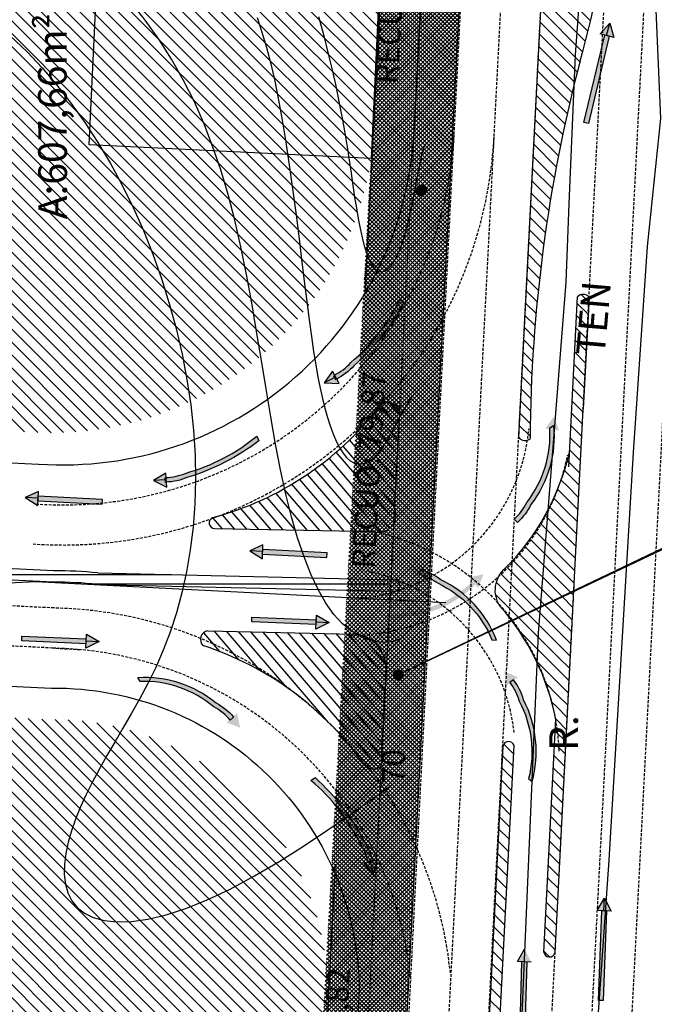
# Model space of a CAD drawing. Units: millimetres. Extents: x 185530 to 187947, y 1674286 to 1677060.
# Drawn here: x 186875 to 186931, y 1675431 to 1675517 of the extents above; entities that cross this region are included whole.
import ezdxf
from ezdxf.enums import TextEntityAlignment as Align

# ---------------------------------------------------------------- set-up
doc = ezdxf.new("R2010")
doc.units = ezdxf.units.MM
doc.header["$MEASUREMENT"] = 0
doc.linetypes.add('HIDDEN', pattern=[0.375, 0.25, -0.125])
for name, color, linetype in [('41', 41, 'Continuous'), ('BACIAS', 7, 'Continuous'), ('CANTEIRO', 7, 'Continuous'), ('EIXOS1', 7, 'Continuous'), ('ESTUDO', 7, 'Continuous'), ('PASSEIO', 7, 'Continuous'), ('PROJECAO', 13, 'HIDDEN'), ('RECUOVIARIO', 7, 'Continuous'), ('SETAS', 7, 'Continuous'), ('T-ALINH-PROJ-C', 6, 'Continuous'), ('TEXTO_ÁREAS-TOP', 1, 'Continuous'), ('TOP-CURVAS_1M', 30, 'Continuous'), ('TOP-CURVAS_5M', 32, 'Continuous'), ('TOP-MEIO_FIO', 7, 'Continuous'), ('TOP-RECUO_VIÁRIO', 7, 'Continuous'), ('V-NOME_DOS_LOGRADOUROS', 7, 'Continuous'), ('V-QUADRA', 2, 'Continuous'), ('VERDE', 92, 'Continuous')]:
    doc.layers.add(name, color=color, linetype=linetype)
doc.styles.add('HLV-850', font='ARIAL.TTF')
doc.styles.add('SANSSERIFITALIC', font='sansso__.ttf', dxfattribs={"height": 2.5})
pattern_1 = [(135, (1850020.814856368, 1489970.882688084), (-0.5612660075668222, -0.5612660075668219), [])]
pattern_2 = [(310.5984208314642, (186942.7343778035, 1676070.781334154), (0.6026858370154107, 0.516535424110519), [])]

# ---------------------------------------------------------------- blocks, each defined once
blk = doc.blocks.new('PERU')
at = {"layer": '41'}
h = blk.add_hatch(dxfattribs=at)
h.set_pattern_fill('ANSI31', color=256, scale=0.25, angle=89.99999999999999, style=0)
h.set_pattern_definition(pattern_1)
edge = h.paths.add_edge_path()
edge.add_arc((186735.4415079601, 1675431.933924709), 106.6172345161265, 398.1013928342054, 442.3822761589975, ccw=False)
edge.add_arc((186850.9593811936, 1675523.89719904), 41.04688325225469, 219.6186766122834, 267.2583178564398)
edge.add_line((186848.9959806513, 1675482.897300467), (186850.1330675943, 1675482.842847719))
edge.add_line((186850.1330675943, 1675482.842847719), (186877.3551729307, 1675481.533752525))
edge.add_arc((186878.3493049747, 1675509.750147421), 28.23390230569196, 267.9821653429992, 362.6046837157296)
edge.add_line((186906.5540376556, 1675511.033227231), (186907.6149374348, 1675530.092990813))
edge.add_line((186907.6149374348, 1675530.092990813), (186749.5750090512, 1675537.610217427))
h.paths.add_polyline_path([(186881.6452706418, 1675506.654219232), (186882.8139408333, 1675531.276499995), (186907.4362215965, 1675530.107829804), (186906.2675514051, 1675505.48554904)], flags=16)
h = blk.add_hatch(dxfattribs=at)
h.set_pattern_fill('ANSI31', color=256, scale=0.25, angle=89.99999999999999, style=0)
h.set_pattern_definition(pattern_1)
edge = h.paths.add_edge_path()
edge.add_arc((186660.6468959457, 1675271.914628486), 71.54244391933959, 391.9866253538721, 427.0953428017829)
edge.add_line((186688.4911311266, 1675337.816220646), (186674.0279449713, 1675344.259095457))
edge.add_arc((186694.8962330378, 1675390.800706593), 51.0059507695716, 178.9725587904427, 245.8495304737981, ccw=False)
edge.add_arc((192641.1729683324, 1675310.734480667), 5997.821200060699, 178.2974322708575, 179.2263856386415, ccw=False)
edge.add_arc((186672.6611657091, 1675489.406815832), 26.66569401310476, 84.71542976169331, 181.0117144156799, ccw=False)
edge.add_line((186675.1171410665, 1675515.959168312), (186745.5316142477, 1675512.724640765))
edge.add_arc((186736.4245406086, 1675433.150576529), 80.0935109055369, 397.69271130677635, 443.47103341859633, ccw=False)
edge.add_arc((186850.9593811936, 1675523.89719904), 66.0468832523102, 219.2355750083809, 267.2583178565479)
edge.add_line((186847.8001526209, 1675457.925916938), (186878.2870567734, 1675456.465962006))
edge.add_arc((186878.6122713603, 1675432.609149327), 23.85902922883849, 0.6691411606420843, 90.78100412787921, ccw=False)
edge.add_line((186902.4696735124, 1675432.887785829), (186901.5241805331, 1675414.71197267))
edge.add_line((186901.5241805331, 1675414.71197267), (186899.3615931572, 1675374.844708815))
edge.add_line((186899.3615931572, 1675374.844708815), (186897.477918233, 1675337.571492416))
edge.add_line((186897.477918233, 1675337.571492416), (186896.5206181916, 1675318.580229055))
edge.add_line((186896.5206181916, 1675318.580229055), (186895.8453675939, 1675304.945464381))
edge.add_line((186895.8453675939, 1675304.945464381), (186892.9223743681, 1675245.809753552))
edge.add_arc((186877.9406264659, 1675246.549503373), 15.00000000015524, 293.88171941255945, 357.1732171792868, ccw=False)
edge.add_line((186884.0133744792, 1675232.833755797), (186759.6931785012, 1675179.258557356))
edge.add_arc((186750.3920995688, 1675198.109029493), 21.02023713192068, 173.9350572413229, 296.2623572408669, ccw=False)
edge.add_line((186729.4895173876, 1675200.329936343), (186732.1365039669, 1675269.165587399))
edge.add_arc((186660.6468635697, 1675271.914624914), 71.54247613402013, 357.797853222779, 391.9866174192496)
at = {"layer": 'PASSEIO'}
h = blk.add_hatch(color=256, dxfattribs=at)
edge = h.paths.add_edge_path()
edge.add_arc((186900.8280208687, 1675490.997388662), 4.962071048377259, 296.2188575205152, 317.4885010668899)
edge.add_arc((186893.2829841407, 1675500.754963115), 17.24503345122088, 310.5132537435254, 333.8535838903778)
edge.add_line((186908.763348499, 1675493.155654063), (186909.0899945516, 1675492.847520166))
edge.add_arc((186891.171289116, 1675502.524596951), 20.36481818205203, 311.95075450757446, 331.62853790659204, ccw=False)
edge.add_arc((186900.826489155, 1675490.999080113), 5.364293552458183, 296.35374648571735, 317.5559710259944, ccw=False)
edge.add_line((186903.2077631538, 1675486.192295381), (186903.0202695135, 1675486.545850168))
h = blk.add_hatch(color=256, dxfattribs=at)
edge = h.paths.add_edge_path()
edge.add_arc((186915.4052678323, 1675477.633525017), 4.962071050233351, 312.4274154961192, 333.6970590427688)
edge.add_arc((186912.3671101724, 1675481.286916732), 9.502378557669584, 321.9852890807389, 363.9820183750675)
edge.add_line((186921.8465489754, 1675481.946794172), (186922.1875782515, 1675482.155837308))
edge.add_arc((186912.4353258979, 1675481.218351676), 9.797209055624997, -37.432311351371084, 5.490980181881184, ccw=False)
edge.add_arc((186915.4033248618, 1675477.634721682), 5.364293551685899, 312.56230444031223, 333.76452898120385, ccw=False)
edge.add_line((186919.0316876189, 1675473.683692827), (186918.7529571237, 1675473.970858568))
h = blk.add_hatch(color=256, dxfattribs=at)
edge = h.paths.add_edge_path()
edge.add_arc((186888.1733151465, 1675482.565241988), 4.962071048128221, 271.6236042074933, 292.8932477548234)
edge.add_arc((186885.3739909425, 1675494.577803016), 17.24503345177316, 285.918000417801, 309.2583305645829)
edge.add_line((186896.2869570606, 1675481.224962522), (186896.4557196984, 1675480.808833559))
edge.add_arc((186884.1904200294, 1675497.065778032), 20.36481818203645, 287.35550118262034, 307.03328458142073, ccw=False)
edge.add_arc((186888.1726263967, 1675482.567417483), 5.364293552144847, 271.758493159006, 292.960717699871, ccw=False)
edge.add_line((186888.337238742, 1675477.205650228), (186888.3139077229, 1675477.605163076))
h = blk.add_hatch(color=256, dxfattribs=at)
edge = h.paths.add_edge_path()
edge.add_arc((186909.1160709193, 1675464.402761172), 4.9620710499673, 53.01068248942232, 74.28032603667913, ccw=False)
edge.add_arc((186908.0440315499, 1675459.773678693), 9.502378557956234, 22.72572316196829, 64.72245245569792, ccw=False)
edge.add_line((186916.8086905013, 1675463.444639293), (186917.2072878777, 1675463.411170925))
edge.add_arc((186908.0741535267, 1675459.865587446), 9.79720905562026, 21.21676135332193, 64.14005288650532)
edge.add_arc((186909.1148730718, 1675464.400818929), 5.364293552199528, 52.94321255583315, 74.14543709663114)
edge.add_line((186910.5803790048, 1675469.561045443), (186910.4604497647, 1675469.179244671))
h = blk.add_hatch(color=256, dxfattribs=at)
edge = h.paths.add_edge_path()
edge.add_arc((186907.9445895806, 1675470.593639147), 4.962071049843821, 266.380663064492, 287.650306611203)
edge.add_arc((186908.4659919843, 1675475.316542125), 9.502378557903807, 275.9385366477339, 317.9352659417868)
edge.add_line((186915.520447147, 1675468.950235455), (186915.9076372254, 1675468.849817113))
edge.add_arc((186908.4639781303, 1675475.219844158), 9.79720905550023, 276.52093621657843, 319.44422774972924, ccw=False)
edge.add_arc((186907.9441025082, 1675470.595868476), 5.364293552121731, 266.51555200338515, 287.7177765441901, ccw=False)
edge.add_line((186907.618073567, 1675465.24149172), (186907.6313472185, 1675465.641465046))
h = blk.add_hatch(color=256, dxfattribs=at)
edge = h.paths.add_edge_path()
edge.add_arc((186890.1748737469, 1675453.204585637), 4.962071049115954, 40.39154715456791, 61.66119070091683)
edge.add_arc((186886.4158571686, 1675450.298132924), 9.502378557627896, 49.94942073260977, 91.9461500272371)
edge.add_line((186886.0931545433, 1675459.795030379), (186885.8963584671, 1675460.143270676))
edge.add_arc((186886.4868023187, 1675450.363869808), 9.797209055928837, 50.53182030418321, 93.4551118372184, ccw=False)
edge.add_arc((186890.1736088124, 1675453.202686404), 5.364293551696062, 40.526436095318786, 61.728660636037375, ccw=False)
edge.add_line((186894.2510417678, 1675456.688398067), (186893.9541553533, 1675456.420045112))
h = blk.add_hatch(color=256, dxfattribs=at)
edge = h.paths.add_edge_path()
edge.add_arc((186914.4238198346, 1675456.684940455), 4.962071050408868, 16.22195288504213, 37.49159643168241, ccw=False)
edge.add_arc((186910.7930775066, 1675453.619751531), 9.502378557742741, -14.063006443801612, 27.933722850279025, ccw=False)
edge.add_line((186920.0106612783, 1675451.310780404), (186920.3098345929, 1675451.045270841))
edge.add_arc((186910.8722417013, 1675453.675317551), 9.797209055624183, 344.4280317487913, 387.3513232818478)
edge.add_arc((186914.421697397, 1675456.684102363), 5.364293551920543, 16.15448294909523, 37.35670748985961)
edge.add_line((186918.6856312488, 1675459.939023778), (186918.3609384833, 1675459.705080494))
h = blk.add_hatch(color=256, dxfattribs=at)
edge = h.paths.add_edge_path()
edge.add_arc((186901.1496865437, 1675442.930975335), 4.962071048735811, 12.05378324178655, 33.32342678840249)
edge.add_arc((186889.8423998514, 1675438.003186166), 17.24503345204304, 26.3481794474707, 49.68850959441453)
edge.add_line((186900.9989486327, 1675451.153189894), (186901.3776492718, 1675451.394498759))
edge.add_arc((186887.6098058629, 1675436.388756274), 20.36481818320355, 27.78568021322758, 47.46346361215092, ccw=False)
edge.add_arc((186901.1476716872, 1675442.929904122), 5.364293551412258, 12.188672185337396, 33.39089672588187, ccw=False)
edge.add_line((186906.3910414865, 1675444.062475733), (186906.002353871, 1675443.967203546))
at = {"layer": 'TOP-RECUO_VIÁRIO'}
h = blk.add_hatch(dxfattribs=at)
h.set_pattern_fill('ANSI37', color=41, scale=2, angle=89.99999999999999, style=0)
h.set_pattern_definition([(135, (1850000.283374479, 1490000.262755796), (-0.1767766950652004, -0.1767766950652003), []), (225, (1850000.283374479, 1490000.262755796), (0.1767766950652003, -0.1767766950652004), [])])
h.paths.add_polyline_path([(186895.8453675939, 1675304.945464381), (186902.8534744791, 1675304.611455797), (186914.5350744791, 1675529.768655797), (186907.6139595429, 1675530.097861144), (186905.2583744791, 1675487.775755797), (186903.8693744791, 1675462.814755797), (186901.9073744791, 1675427.571755797), (186896.1113744792, 1675310.330755797)])
h = blk.add_hatch(dxfattribs=at)
h.set_pattern_fill('ANSI37', color=41, scale=2, angle=89.99999999999999, style=0)
h.set_pattern_definition([(135, (1850000.283374479, 1490000.262755797), (-0.1767766952966369, -0.1767766952966368), []), (225, (1850000.283374479, 1490000.262755797), (0.1767766952966368, -0.1767766952966369), [])])
h.paths.add_polyline_path([(186895.8453675936, 1675304.945464381), (186902.8534744789, 1675304.611455797), (186914.5350744789, 1675529.768655797), (186907.6139595427, 1675530.097861144), (186905.2583744788, 1675487.775755797), (186903.8693744789, 1675462.814755797), (186901.9073744788, 1675427.571755797), (186896.111374479, 1675310.330755797)])
h = blk.add_hatch(dxfattribs=at)
h.set_pattern_fill('ANSI37', color=41, scale=2, angle=89.99999999999999, style=0)
h.set_pattern_definition([(135, (1850000.284352371, 1490000.257885466), (-0.1767766952966369, -0.1767766952966368), []), (225, (1850000.284352371, 1490000.257885466), (0.1767766952966368, -0.1767766952966369), [])])
h.paths.add_polyline_path([(186895.8463454858, 1675304.94059405), (186902.8544523711, 1675304.606585466), (186914.5360523711, 1675529.763785466), (186907.6149374348, 1675530.092990813), (186905.259352371, 1675487.770885466), (186903.8703523711, 1675462.809885466), (186901.908352371, 1675427.566885466), (186896.1123523712, 1675310.325885466)])
at = {"layer": 'VERDE'}
h = blk.add_hatch(dxfattribs=at)
h.set_pattern_fill('ANSI31', color=256, scale=0.25, angle=89.99999999999999, style=0)
h.set_pattern_definition(pattern_1)
h.paths.add_polyline_path([(186922.1969781836, 1675529.386086864), (186921.2773385208, 1675522.470538298), (186919.1391597341, 1675481.099379552, 0.443599710618328), (186920.1365424392, 1675481.026546331, -0.06247448398774033), (186924.5011714349, 1675514.006991939, 0.05349259331249405), (186927.124465079, 1675529.044982042), (186930.2420317004, 1675585.05738983, 0.8867777462160181), (186929.2489501305, 1675585.019639038), (186927.7509026261, 1675558.294517552, -0.06804411073061789), (186924.4886880176, 1675540.733211284, 0.04351312096330575)])
h = blk.add_hatch(dxfattribs=at)
h.set_pattern_fill('ANSI31', color=20, scale=0.25, angle=89.99999999999999, style=0)
h.set_pattern_definition(pattern_1)
h.paths.add_polyline_path([(186881.6452706418, 1675506.654219232), (186882.8139408333, 1675531.276499995), (186907.4362215965, 1675530.107829804), (186906.2675514051, 1675505.48554904)])
h = blk.add_hatch(dxfattribs=at)
h.set_pattern_fill('ANSI31', color=256, scale=0.25, angle=135, style=0)
h.set_pattern_definition([(180, (1850020.814856368, 1489970.882688085), (-2.151350183610991e-16, -0.79375), [])])
h.paths.add_polyline_path([(186848.3741500754, 1675469.912181032), (186878.52987066, 1675468.468085797, -0.02655612961148708), (186882.3313835754, 1675468.274795723), (186907.9534134918, 1675467.676570797), (186908.0046686362, 1675468.67512615), (186882.4012238113, 1675469.272917149, 0.02615331249159415), (186878.5528646784, 1675469.468130632), (186848.4219831966, 1675470.911036373, -0.2118775977751212), (186809.9725161765, 1675490.221559197, 0.065776036617607), (186792.6266519939, 1675507.364621397, 1.112321541503412), (186791.8873488816, 1675506.669904781, -0.06627714204583542), (186809.1909518164, 1675489.597579558, 0.2119454516238446)])
h = blk.add_hatch(dxfattribs=at)
h.set_pattern_fill('ANSI31', color=256, scale=0.25, angle=89.99999999999999, style=0)
h.set_pattern_definition(pattern_1)
h.paths.add_polyline_path([(186921.3221953995, 1675436.152729146, 0.775673459862178), (186922.3205052327, 1675436.094348453), (186924.7761020965, 1675483.607160914), (186925.2807261194, 1675493.370990553, 0.4472409168637658), (186924.2803552201, 1675493.38952353)])
h = blk.add_hatch(dxfattribs=at)
h.set_pattern_fill('ANSI31', color=256, scale=0.25, angle=89.99999999999999, style=0)
h.set_pattern_definition(pattern_2)
h.paths.add_polyline_path([(186908.2638492449, 1675474.981986295), (186908.7037505062, 1675482.552564236), (186908.7379334811, 1675483.213812114, 0.5699475604360458), (186907.2197294691, 1675484.023887848, -0.005004699243484205), (186906.7060415185, 1675483.471160831, -0.1559995288461553), (186892.9968657838, 1675474.268790709, -0.005246426164374742), (186892.2565190084, 1675473.990228942, 0.6526320384397352), (186892.608232649, 1675473.145116555), (186906.5593904207, 1675472.880208247, 0.3449794282941795), (186908.2400641741, 1675473.582847452), (186908.307609081, 1675474.889460657, 0.01732699134286589)])
h = blk.add_hatch(dxfattribs=at)
h.set_pattern_fill('ANSI31', color=256, scale=0.25, angle=89.99999999999999, style=0)
h.set_pattern_definition(pattern_1)
h.paths.add_polyline_path([(186919.2668755298, 1675464.195917062, -0.1024799694803565), (186922.373273666, 1675456.489815127), (186923.5791576174, 1675479.822202815, -0.03477090452492398), (186922.7040945582, 1675476.989256634, -0.08140488860087064), (186919.6385601921, 1675471.387563189)])
h.paths.add_polyline_path([(186918.3322969404, 1675465.487565921, -0.01946730550972021), (186919.2668755296, 1675464.195917063), (186919.6385601924, 1675471.387563189, -0.02084664985422424), (186918.5724518566, 1675470.13427143)])
h.paths.add_polyline_path([(186918.5724518569, 1675470.13427143, -0.02086407969021729), (186917.404660067, 1675468.97318802, 0.2426526681259563), (186917.3625309117, 1675466.634341196, -0.01833759478661283), (186918.3322969407, 1675465.48756592)])
h = blk.add_hatch(dxfattribs=at)
h.set_pattern_fill('ANSI31', color=256, scale=0.25, angle=89.99999999999999, style=0)
h.set_pattern_definition(pattern_2)
edge = h.paths.add_edge_path()
edge.add_arc((186892.1206425778, 1675463.461545806), 0.7645268669320958, 98.69277965195118, 224.4643767577847)
edge.add_arc((186883.1042284362, 1675436.77357331), 27.49008304828289, 34.87024934598861, 72.05285287504728, ccw=False)
edge.add_arc((186906.4513372762, 1675453.174649048), 1.04745468107103, 220.8013565396967, 310.0115695022936)
edge.add_line((186907.1247901781, 1675452.372388181), (186907.5693282678, 1675460.781556478))
edge.add_arc((186904.573518682, 1675460.940064922), 2.999999999956265, 356.9713014250016, 447.2767579385468)
edge.add_line((186904.7160536234, 1675463.936676974), (186892.0050948539, 1675464.217290507))
h = blk.add_hatch(dxfattribs=at)
h.set_pattern_fill('ANSI31', color=256, scale=0.25, angle=89.99999999999999, style=0)
h.set_pattern_definition(pattern_1)
edge = h.paths.add_edge_path()
edge.add_line((186917.7443610918, 1675454.110342959), (186907.2292105019, 1675245.25217416))
edge.add_arc((186878.0148184772, 1675246.695018088), 29.24999999961893, 305.8218971537487, 357.1725664944793, ccw=False)
edge.add_arc((186895.7191634538, 1675222.167101974), 1.000000000016757, 125.8218971432915, 257.0199173637973)
edge.add_arc((186881.8060617342, 1675161.807115543), 60.94273453300353, 72.403843439681, 77.01991737269879, ccw=False)
edge.add_arc((186901.4208023895, 1675225.456078055), 5.683944369409302, 257.9007300717607, 366.9056864358351)
edge.add_line((186907.0635120945, 1675226.139489189), (186917.8239933734, 1675436.277902384))
edge.add_line((186917.8239933734, 1675436.277902384), (186918.7500272833, 1675454.195532164))
edge.add_arc((186918.2581369844, 1675454.023756861), 0.5210209406862054, 19.24995017576814, 170.4338935833504)
at = {"layer": 'BACIAS', "color": 6}
blk.add_lwpolyline([(186881.6452706418, 1675506.654219232), (186882.8139408333, 1675531.276499995), (186907.4362215965, 1675530.107829804), (186906.2675514051, 1675505.48554904)], close=True, dxfattribs=at)
at = {"layer": 'CANTEIRO'}
for p, q in [((186908.7388474217, 1675483.156572356), (186908.2638492451, 1675474.981986295)), ((186892.6092252312, 1675473.145097708), (186906.5593904212, 1675472.880208247)), ((186882.3869592982, 1675469.273250198), (186908.3782645915, 1675468.666403405)), ((186882.3313835756, 1675468.274795723), (186908.3226888689, 1675467.66794893)), ((186892.0050948539, 1675464.217290507), (186904.7160536234, 1675463.936676974)), ((186907.1247901781, 1675452.372388181), (186907.5693282678, 1675460.781556478))]:
    blk.add_line(p, q, dxfattribs=at)
for points in [[(186882.3912543635, 1675469.273946054, 0.02608528818849124), (186878.5528646784, 1675469.468130632), (186848.4219831966, 1675470.911036373, -0.2118775978059282), (186809.9725161725, 1675490.221559202, 0.06577603659964627), (186792.6266519941, 1675507.364621396, 0.06577603659964627)], [(186882.3313835756, 1675468.274795723, 0.02655612961473623), (186878.5298706598, 1675468.468085797), (186848.3741500754, 1675469.912181032, -0.2119454515964946), (186809.1909518199, 1675489.597579553, 0.066100427151424), (186791.9390763123, 1675506.630853161, 0.066100427151424)], [(186907.5693282675, 1675460.781556478, 0.4157759045655579), (186904.7160536229, 1675463.936676974)], [(186907.1247901779, 1675452.372388181, -0.4101819486049416), (186905.6584354664, 1675452.490201804, 0.1636783391184485), (186891.575010382, 1675462.926020982, 0.1523230398813439)]]:
    blk.add_lwpolyline(points, format="xyb", dxfattribs=at)
for centre, radius, start, end in [((186907.7389275825, 1675483.169233931), 0.9999999999225683, 359.2745258126665, 142.9384682997807), ((186885.4629124461, 1675500.305218793), 27.10453910841559, 284.963233867622, 322.4117144214577), ((186906.9511371095, 1675474.304530537), 1.477213408690758, 254.6215774750376, 27.29705318966388), ((186892.6182213135, 1675473.645016772), 0.4999999999928612, 108.2931474547677, 268.9690692979964), ((186908.2848521658, 1675468.170828946), 0.5043014240550576, 274.3028283947495, 79.32537999337077), ((186892.1206425778, 1675463.461545806), 0.7645268669320958, 98.69277965195118, 224.4643767577847)]:
    blk.add_arc(centre, radius, start, end, dxfattribs=at)
at = {"layer": 'EIXOS1'}
blk.add_lwpolyline([(186515.3483891037, 1675560.540288778), (186532.8082546712, 1675537.531908981), (186680.7576545043, 1675528.328549983), (186751.9729806911, 1675524.658788502, -0.1946273925831662), (186791.4874149789, 1675506.252084665, 0.07438642747942843), (186822.7313867979, 1675481.403025989, 0.1460571655689347), (186876.9488711736, 1675468.518337551), (186912.7875461452, 1675466.677665751)], format="xyb", dxfattribs=at)
at = {"layer": 'ESTUDO'}
for p, q in [((186910.0004893857, 1675507.710606266), (186914.6109880383, 1675592.13124398)), ((186919.1391597348, 1675481.099379551), (186921.2773385213, 1675522.470538299))]:
    blk.add_line(p, q, dxfattribs=at)
for points in [[(186924.5011714347, 1675514.006991938, 0.05349259331212985), (186927.124465079, 1675529.044982041, 0.02874752092009927)], [(186921.3221953997, 1675436.152729145), (186922.373273666, 1675456.489815126, 0.1335892140714803), (186917.5332832341, 1675466.339477472, -0.3822396294752027), (186918.0032708821, 1675469.711311007, 0.1378109166890575), (186923.5791576174, 1675479.822202815)]]:
    blk.add_lwpolyline(points, format="xyb", dxfattribs=at)
for points in [[(186923.7777922633, 1675483.665541606), (186924.2803552201, 1675493.38952353)], [(186925.2808710287, 1675493.3708223), (186924.7761020965, 1675483.607160914)], [(186922.3205052327, 1675436.094348453), (186924.7761020965, 1675483.607160914)], [(186923.5133586537, 1675478.549072903), (186923.7777922633, 1675483.665541606)]]:
    blk.add_lwpolyline(points, dxfattribs=at)
for centre, radius, start, end in [((187053.7794101718, 1675480.11929218), 133.6459472108168, 165.3115327916538, 179.611045197254), ((186924.7722532302, 1675492.93291857), 0.6711570171531007, 40.72740325281656, 137.1309478254741), ((186919.6708205901, 1675481.514449392), 0.6744970257091785, 217.9793064137364, 313.6675466293004), ((186921.8288453585, 1675436.25170402), 0.5162268942739786, 191.0536143572772, 342.2527483558272)]:
    blk.add_arc(centre, radius, start, end, dxfattribs=at)
at = {"layer": 'PASSEIO'}
blk.add_line((186848.864439568, 1675480.150448278), (186877.2230796827, 1675478.786926835), dxfattribs=at)
for points in [[(186718.9947050709, 1675308.355450523, 0.1544982924606093), (186687.3965885876, 1675335.293286836), (186672.9062514875, 1675341.748256503, -0.3003682416961358), (186641.1488147571, 1675391.758449405, -0.004050447363023031), (186643.2489547058, 1675488.95415904, -0.4454339551654348), (186675.3054736815, 1675518.703416974), (186745.7505241653, 1675515.467484841, -0.2026231816308852), (186801.9556415092, 1675483.833138757, 0.2125103386804803), (186847.9316937043, 1675460.672769126), (186878.336405416, 1675459.216750221, -0.4148193274446624), (186905.2203857696, 1675432.829999788), (186904.2703087986, 1675414.566065706), (186902.1078315253, 1675374.700831568), (186900.2244222895, 1675337.432867814), (186899.2671920631, 1675318.442994381), (186898.5920080935, 1675304.809571183), (186895.6690243163, 1675245.67405511, -0.2836178112779871), (186885.1137136295, 1675230.313453344), (186760.8446227926, 1675176.760278421, -0.5885839590861786), (186726.7450051826, 1675200.525502367), (186729.3885349042, 1675269.271256836, 0.1502931408631085)], [(186903.0202695135, 1675486.545850168, 0.09307369624530382), (186904.48577053, 1675487.644327896, 0.1021949577631262), (186908.763348499, 1675493.155654063), (186909.0899945516, 1675492.847520166, -0.086072140279493), (186904.7849996026, 1675487.378881175, -0.09277698513417881), (186903.2077631538, 1675486.192295381)], [(186918.7529571237, 1675473.970858568, 0.09307369624530382), (186919.8535843393, 1675475.434745956, 0.1853242836021607), (186921.8465489754, 1675481.946794172), (186922.1875782515, 1675482.155837308, -0.1895091858084391), (186920.2150150032, 1675475.263375378, -0.09277698513417881), (186919.0316876189, 1675473.683692827)], [(186888.3139077229, 1675477.605163076, 0.09307369624530382), (186890.1036371344, 1675477.994027039, 0.1021949577631262), (186896.2869570606, 1675481.224962522), (186896.4557196984, 1675480.808833559, -0.086072140279493), (186890.2652369548, 1675477.628123367, -0.09277698513417881), (186888.337238742, 1675477.205650228)], [(186910.4604497647, 1675469.179244671, -0.09307369624530382), (186912.1015809124, 1675468.366204017, -0.1853242836021607), (186916.8086905013, 1675463.444639293), (186917.2072878777, 1675463.411170925, 0.1895091858084391), (186912.3474300398, 1675468.681732472, 0.09277698513417881), (186910.5803790048, 1675469.561045443)], [(186893.9541553533, 1675456.420045112, 0.09307369624530382), (186892.5302919202, 1675457.571982381, 0.1853242836021607), (186886.0931545433, 1675459.795030379), (186885.8963584671, 1675460.143270676, -0.1895091858084391), (186892.7143941968, 1675457.927096942, -0.09277698513417881), (186894.2510417678, 1675456.688398067)], [(186918.3609384833, 1675459.705080494, -0.09307369624530382), (186919.1883345595, 1675458.071139772, -0.1853242836021607), (186920.0106612783, 1675451.310780404), (186920.3098345929, 1675451.045270841, 0.1895091858084391), (186919.5741819222, 1675458.176599776, 0.09277698513417881), (186918.6856312488, 1675459.939023778)], [(186906.002353871, 1675443.967203546, 0.09307369624530382), (186905.2959078142, 1675445.656961078, 0.1021949577631262), (186900.9989486327, 1675451.153189894), (186901.3776492718, 1675451.394498759, -0.086072140279493), (186905.6265098093, 1675445.882132836, -0.09277698513417881), (186906.3910414865, 1675444.062475733)]]:
    blk.add_lwpolyline(points, format="xyb", close=True, dxfattribs=at)
blk.add_arc((186879.3531757791, 1675509.407162374), 30.69423616712644, 266.0206310397596, 356.8314879793345, dxfattribs=at)
at = {"layer": 'PROJECAO'}
for p, q in [((186878.5704910114, 1675466.213562139), (186856.3816560448, 1675467.27613966)), ((186878.3711652497, 1675462.719242571), (186880.8921468893, 1675462.575438727))]:
    blk.add_line(p, q, dxfattribs=at)
for points in [[(186899.5913755542, 1675304.766918389), (186911.1473938834, 1675529.901860769), (186923.6795810249, 1675755.064002294), (186930.1850409274, 1675861.70406483), (186946.2830351584, 1676070.840815154), (186954.7947754124, 1676185.609621375), (186961.5800310068, 1676272.339970744)], [(186903.0867739259, 1675304.587502048), (186914.6424050021, 1675529.714899939), (186927.1736542372, 1675754.860190325), (186933.6768528206, 1675861.463184489), (186949.7730875424, 1676070.577076366), (186958.2846656544, 1676185.343696178), (186965.069368968, 1676272.066986142)], [(186906.5825054494, 1675304.414698355), (186918.1373818281, 1675529.527323001), (186930.6677274415, 1675754.656378338), (186937.1686647143, 1675861.222304154), (186953.2631399515, 1676070.313337637), (186961.7745558898, 1676185.077770852), (186968.5512913879, 1676271.699214772)], [(186906.9396796121, 1675245.054278036), (186921.6323586509, 1675529.339745976), (186934.1618006471, 1675754.452566328), (186940.66047661, 1675860.981423811), (186956.7531923402, 1676070.049598748), (186964.4943571716, 1676174.240441264), (186969.885925176, 1676243.884416485), (186972.0332138079, 1676271.331443401)], [(186911.512227019, 1675226.96716545), (186927.124465079, 1675529.044982041), (186939.6524871194, 1675754.132290365), (186946.1476095851, 1675860.602897524), (186962.237560376, 1676069.635151857), (186970.748559348, 1676184.3939629), (186975.3691705437, 1676243.45544068), (186977.5048061828, 1676270.753516962)], [(186914.8773350308, 1675224.266784901), (186930.6194418989, 1675528.857405078), (186943.1465603252, 1675753.928478272), (186949.6394214813, 1675860.362017218), (186965.727612775, 1676069.371413113), (186974.2384495898, 1676184.128037613), (186978.8585085049, 1676243.182456078), (186980.986728603, 1676270.385745591)], [(186918.4567463684, 1675226.087591116), (186934.1144187224, 1675528.669828052), (186946.6406335343, 1675753.724666283), (186953.1312333741, 1675860.121136872), (186969.2176651663, 1676069.107674184), (186977.7283398217, 1676183.862112309), (186982.3478464661, 1676242.909471475), (186984.4686510234, 1676270.017974221)]]:
    blk.add_lwpolyline(points, dxfattribs=at)
for points in [[(186913.1792356031, 1675434.342003603, 0.3785368729954544), (186878.5704910068, 1675466.213562139), (186856.3816560446, 1675467.27613966)], [(186909.6977173455, 1675433.982795276, 0.3789536729483932), (186878.4520186073, 1675462.71522464), (186856.1082159867, 1675463.785223243)]]:
    blk.add_lwpolyline(points, format="xyb", dxfattribs=at)
for centre, radius, start, end in [((186879.3531757791, 1675509.407162374), 37.69423616712644, 266.0206310397596, 356.8314879793345), ((186879.3531757791, 1675509.407162374), 34.19423616712644, 266.0206310397596, 356.8314879793345), ((186903.6263200839, 1675483.454337453), 16.48501243079087, 275.8624523904948, 354.4255374077114), ((186904.0821436488, 1675483.540488977), 19.74071176223915, 270.8769724474007, 348.4123130927359), ((186902.2184605922, 1675452.844390268), 20.48183615874529, 2.406827317899403, 77.68251841790394), ((186902.6243963416, 1675453.531845412), 16.22578667083912, 6.369367328985307, 78.61519778830788)]:
    blk.add_arc(centre, radius, start, end, dxfattribs=at)
at = {"layer": 'RECUOVIARIO', "color": 150}
blk.add_lwpolyline([(186905.7349989695, 1675493.718455001), (186907.6149510964, 1675530.093241984), (186920.1441349189, 1675755.201423696), (186924.0361365831, 1675806.983039241), (186942.7343778035, 1676070.781334154), (186951.2455852639, 1676185.542956389), (186955.8669065234, 1676244.613510347), (186958.3992456379, 1676276.982321318, -0.1832372317010183), (187035.2008946523, 1676453.296607687)], format="xyb", dxfattribs=at)
blk.add_lwpolyline([(186892.9223743681, 1675245.809753552), (186903.1572231287, 1675443.841627947)], dxfattribs=at)
at = {"layer": 'SETAS'}
for p, q in [((186926.2601372203, 1675516.345441723), (186927.0897713268, 1675517.290372755)), ((186926.8166740171, 1675516.205361431), (186927.0897713268, 1675517.290372755)), ((186927.0897713268, 1675517.290372755), (186927.4419065574, 1675516.047990424)), ((186902.889800887, 1675486.903447586), (186902.1640934424, 1675485.876541499)), ((186903.0773860616, 1675486.351274544), (186902.1640934424, 1675485.876541499)), ((186902.1640934424, 1675485.876541499), (186903.4543242808, 1675485.823461763)), ((186888.3441104374, 1675477.984617648), (186887.2568420737, 1675477.352925546)), ((186888.2848586826, 1675477.404468965), (186887.2568420737, 1675477.352925546)), ((186887.2568420737, 1675477.352925546), (186888.4079189563, 1675476.767660577)), ((186877.2007311654, 1675476.374811812), (186876.0572387098, 1675475.851732076)), ((186877.1749631788, 1675475.801495403), (186876.0572387098, 1675475.851732076)), ((186876.0572387098, 1675475.851732076), (186877.1460145381, 1675475.15741207)), ((186896.8141756837, 1675471.72610341), (186895.6706832281, 1675471.203023674)), ((186896.7884076971, 1675471.152787001), (186895.6706832281, 1675471.203023674)), ((186895.6706832281, 1675471.203023674), (186896.7594590564, 1675470.508703668)), ((186901.4943592955, 1675465.580781922), (186902.5841661016, 1675464.953479338)), ((186902.5841661016, 1675464.953479338), (186901.4354586435, 1675464.363577439)), ((186901.4666209043, 1675465.007557467), (186902.5841661016, 1675464.953479338)), ((186881.4086915575, 1675463.911679212), (186882.4984983636, 1675463.284376628)), ((186882.4984983636, 1675463.284376628), (186881.3497909055, 1675462.694474729)), ((186881.3809531663, 1675463.338454757), (186882.4984983636, 1675463.284376628)), ((186905.6237014962, 1675443.928211809), (186906.4417916857, 1675442.973268958)), ((186906.2049907201, 1675443.974967603), (186906.4417916857, 1675442.973268958)), ((186906.4417916857, 1675442.973268958), (186906.8089981593, 1675444.21128046)), ((186925.9987156756, 1675439.790592321), (186926.6260182596, 1675440.880399127)), ((186926.5719401305, 1675439.76285393), (186926.6260182596, 1675440.880399127)), ((186926.6260182596, 1675440.880399127), (186927.2159201588, 1675439.731691669)), ((186919.0247140012, 1675435.325494969), (186919.6407833949, 1675436.421691078))]:
    blk.add_line(p, q, dxfattribs=at)
for points in [[(186927.0525780676, 1675516.145984391), (186925.2237040512, 1675508.526922445), (186924.8232616607, 1675508.62771378), (186926.6521356769, 1675516.246775726)], [(186927.4419065574, 1675516.047990424), (186926.2601372203, 1675516.345441723)], [(186927.0525780676, 1675516.145984391), (186926.6521356769, 1675516.246775726)], [(186903.4543242808, 1675485.823461763), (186902.889800887, 1675486.903447586)], [(186903.1900758657, 1675486.135688455), (186902.9987871849, 1675486.501641514)], [(186888.2975960988, 1675477.161540761), (186888.27597459, 1675477.57390651)], [(186888.4079189563, 1675476.767660577), (186888.3441104374, 1675477.984617648)], [(186877.1460145381, 1675475.15741207), (186877.2007311654, 1675476.374811812)], [(186877.1640406798, 1675475.558478834), (186877.1825814023, 1675475.970994583)], [(186877.1640406798, 1675475.558478834), (186882.7845959325, 1675475.268388713), (186882.8031366546, 1675475.680904462), (186877.1825814023, 1675475.970994583)], [(186896.7594590564, 1675470.508703668), (186896.8141756837, 1675471.72610341)], [(186896.7774851981, 1675470.909770432), (186902.3980404508, 1675470.619680311), (186902.4165811729, 1675471.03219606), (186896.7960259206, 1675471.32228618)], [(186896.7774851981, 1675470.909770432), (186896.7960259206, 1675471.32228618)], [(186901.4548631934, 1675464.764579875), (186895.8317196059, 1675464.999206855), (186895.8516780845, 1675465.411656441), (186901.4748216718, 1675465.177029461)], [(186901.4354586435, 1675464.363577439), (186901.4943592955, 1675465.580781922)], [(186901.4548631934, 1675464.764579875), (186901.4748216718, 1675465.177029461)], [(186881.3691954554, 1675463.095477165), (186875.7460518679, 1675463.330104145), (186875.7660103465, 1675463.74255373), (186881.3891539338, 1675463.50792675)], [(186881.3497909055, 1675462.694474729), (186881.4086915575, 1675463.911679212)], [(186881.3691954554, 1675463.095477165), (186881.3891539338, 1675463.50792675)], [(186906.8089981593, 1675444.21128046), (186905.6237014962, 1675443.928211809)], [(186906.4415988933, 1675444.031473588), (186906.0399612688, 1675443.935555811)], [(186927.2159201588, 1675439.731691669), (186925.9987156756, 1675439.790592321)], [(186926.8149177224, 1675439.751096219), (186926.5222793151, 1675431.921074006), (186926.1098297296, 1675431.941032484), (186926.4024681372, 1675439.771054697)], [(186926.8149177224, 1675439.751096219), (186926.4024681372, 1675439.771054697)], [(186920.2424595311, 1675435.279106769), (186919.0247140012, 1675435.325494969)], [(186919.8412788493, 1675435.294389149), (186919.6291258786, 1675427.461772969), (186919.216492959, 1675427.477491605), (186919.4286459307, 1675435.310107784)]]:
    blk.add_lwpolyline(points, dxfattribs=at)
for points in [[(186927.0897713269, 1675517.290372755), (186926.2601372204, 1675516.345441723), (186927.4419065577, 1675516.047990424)], [(186926.6521356772, 1675516.246775726), (186927.0525780677, 1675516.145984391), (186924.8232616606, 1675508.62771378), (186925.2237040506, 1675508.526922445)], [(186902.1640934416, 1675485.876541499), (186902.8898008874, 1675486.903447586), (186903.4543242806, 1675485.823461762)], [(186922.1871461282, 1675482.907580779), (186921.4662622586, 1675481.877282835), (186922.6735432933, 1675481.71136555)], [(186887.2568420731, 1675477.352925547), (186888.3441104375, 1675477.984617648), (186888.4079189562, 1675476.767660577)], [(186876.0572387097, 1675475.851732076), (186877.2007311655, 1675476.374811812), (186877.1460145382, 1675475.15741207)], [(186877.1825814024, 1675475.970994582), (186877.1640406798, 1675475.558478834), (186882.8031366547, 1675475.680904462), (186882.7845959324, 1675475.268388714)], [(186895.670683228, 1675471.203023674), (186896.8141756838, 1675471.72610341), (186896.7594590565, 1675470.508703668)], [(186896.7960259207, 1675471.32228618), (186896.7774851981, 1675470.909770432), (186902.416581173, 1675471.03219606), (186902.3980404507, 1675470.619680312)], [(186909.4966457782, 1675469.681333741), (186910.3973274522, 1675468.803860136), (186910.7556026622, 1675469.968632609)], [(186916.0707150444, 1675469.153486311), (186914.8374106915, 1675468.908235871), (186915.5943866351, 1675467.953226205)], [(186901.4748216719, 1675465.17702946), (186901.4548631935, 1675464.764579875), (186895.8516780846, 1675465.41165644), (186895.8317196062, 1675464.999206856)], [(186902.5841661019, 1675464.953479338), (186901.4943592956, 1675465.580781922), (186901.4354586436, 1675464.363577439)], [(186881.3891539339, 1675463.50792675), (186881.3691954555, 1675463.095477165), (186875.7660103466, 1675463.74255373), (186875.7460518682, 1675463.330104145)], [(186882.4984983639, 1675463.284376628), (186881.4086915576, 1675463.911679212), (186881.3497909056, 1675462.694474728)], [(186917.8897609569, 1675460.684367631), (186918.0855819658, 1675459.442255906), (186919.0700491001, 1675460.160504124)], [(186894.8127223736, 1675455.753806243), (186893.6393870507, 1675456.205991632), (186894.548279566, 1675457.017761573)], [(186906.4417916856, 1675442.973268957), (186905.6237014965, 1675443.928211809), (186906.8089981596, 1675444.21128046)], [(186926.6260182595, 1675440.880399127), (186925.9987156759, 1675439.790592321), (186927.2159201592, 1675439.731691669)], [(186926.4024681375, 1675439.771054697), (186926.8149177225, 1675439.751096219), (186926.1098297299, 1675431.941032484), (186926.5222793147, 1675431.921074006)], [(186919.6407833947, 1675436.421691078), (186919.0247140015, 1675435.325494969), (186920.2424595314, 1675435.279106769)], [(186919.4286459307, 1675435.310107785), (186919.8412788494, 1675435.294389149), (186919.2164929596, 1675427.477491605), (186919.6291258778, 1675427.461772969)]]:
    blk.add_solid(points, dxfattribs=at)
at = {"layer": 'TOP-CURVAS_1M'}
for points in [[(186908.7186093128, 1675463.469584059), (186908.1476385361, 1675463.283482438), (186907.5026475156, 1675463.206996965), (186906.8000349177, 1675463.25094966), (186906.0561994082, 1675463.426162544), (186905.2875396533, 1675463.743457637), (186904.5104543194, 1675464.21365696), (186903.7413420724, 1675464.847582532), (186902.9966015786, 1675465.656056375), (186902.2896374387, 1675466.647104552), (186901.6218779921, 1675467.817569307), (186900.9917575128, 1675469.161496927), (186900.3977102745, 1675470.672933697), (186899.838170552, 1675472.345925905), (186899.3115726186, 1675474.174519838), (186898.816350749, 1675476.152761783), (186898.3509392171, 1675478.274698025), (186897.9125386654, 1675480.530568317), (186897.4934152121, 1675482.895386258), (186897.0846013439, 1675485.340358914), (186896.6771295478, 1675487.836693349), (186896.2620323105, 1675490.355596629), (186895.8303421189, 1675492.868275818), (186895.3730914593, 1675495.345937981), (186894.8813128192, 1675497.759790182), (186894.346448069, 1675500.086560264), (186893.7615766146, 1675502.325059179), (186893.1201872463, 1675504.479618652), (186892.4157687535, 1675506.554570414), (186891.6418099269, 1675508.554246193), (186890.7917995558, 1675510.482977715), (186889.8592264306, 1675512.345096711), (186888.8375793407, 1675514.144934907), (186887.722588026, 1675515.885882758), (186886.5189460228, 1675517.56756562), (186885.2335878169, 1675519.188667576)], [(186896.3127169444, 1675517.795864399), (186896.7275744076, 1675516.519996985), (186897.1193522215, 1675515.17470356), (186897.4903424129, 1675513.745421104), (186897.8428370075, 1675512.217586597), (186898.1791280324, 1675510.576637019), (186898.5015075135, 1675508.808009349), (186898.8118381244, 1675506.906245454), (186899.1102651253, 1675504.90230675), (186899.3965044229, 1675502.83625954), (186899.6702719245, 1675500.748170126), (186899.9312835366, 1675498.678104813), (186900.1792551668, 1675496.666129901), (186900.4139027216, 1675494.752311694), (186900.6349421083, 1675492.976716495), (186900.8427386161, 1675491.369852547), (186901.0402550642, 1675489.923995859), (186901.231103654, 1675488.621864378), (186901.4188965874, 1675487.446176054), (186901.6072460653, 1675486.379648835), (186901.7997642898, 1675485.40500067), (186902.000063462, 1675484.504949508), (186902.2117557838, 1675483.662213296), (186902.4378020724, 1675482.863731536), (186902.6785576092, 1675482.113329931), (186902.9337262914, 1675481.419055738), (186903.2030120164, 1675480.788956213), (186903.4861186806, 1675480.231078613), (186903.7827501819, 1675479.753470193), (186904.0926104172, 1675479.364178209), (186904.4154032835, 1675479.071249918), (186904.7503758536, 1675478.880671937), (186905.0949479002, 1675478.790188332), (186905.4460823715, 1675478.79548253), (186905.8007422157, 1675478.892237957), (186906.155890381, 1675479.076138041), (186906.508489816, 1675479.342866209), (186906.8555034681, 1675479.688105888), (186907.193894286, 1675480.107540505), (186907.5218377351, 1675480.594956894), (186907.8423593489, 1675481.136555516), (186908.159697179, 1675481.716640243), (186908.4780892765, 1675482.319514941), (186908.8017736923, 1675482.929483482), (186909.1349884777, 1675483.530849733), (186909.4819716839, 1675484.107917565), (186909.8469613619, 1675484.644990846)], [(186901.6755063155, 1675517.886409131), (186902.1170328744, 1675516.19472089), (186902.5146158452, 1675514.599952233), (186902.8714059852, 1675513.091610666), (186903.1905540529, 1675511.659203694), (186903.4752108048, 1675510.292238823), (186903.7285269981, 1675508.980223557), (186903.9538925351, 1675507.714655694), (186904.1556538928, 1675506.494994202), (186904.3383966927, 1675505.322688341), (186904.5067065554, 1675504.199187371), (186904.6651691026, 1675503.125940551), (186904.818369956, 1675502.104397143), (186904.9708947363, 1675501.136006404), (186905.1273290648, 1675500.222217597), (186905.2917380922, 1675499.36569349), (186905.4661050868, 1675498.573950891), (186905.6518928453, 1675497.855720119), (186905.8505641648, 1675497.21973149), (186906.0635818427, 1675496.674715322), (186906.2924086764, 1675496.229401933), (186906.538507463, 1675495.89252164), (186906.8033409994, 1675495.672804762), (186907.0873961114, 1675495.578651778), (186907.3872557371, 1675495.61714382), (186907.698526843, 1675495.795032182), (186908.0168163965, 1675496.119068157), (186908.3377313633, 1675496.596003041), (186908.6568787108, 1675497.232588127), (186908.9698654053, 1675498.035574708), (186909.2722984134, 1675499.01171408), (186909.5602576223, 1675500.153933636), (186909.8317146006, 1675501.399865178), (186910.0851138376, 1675502.673316604), (186910.3188998227, 1675503.898095816), (186910.5315170449, 1675504.998010714), (186910.721409993, 1675505.896869199), (186910.887023157, 1675506.518479171), (186911.0268010253, 1675506.78664853)]]:
    blk.add_lwpolyline(points, dxfattribs=at)
at = {"layer": 'TOP-CURVAS_5M'}
blk.add_lwpolyline([(186874.7734434961, 1675516.146695041), (186876.1865338453, 1675514.806052691), (186877.5351917357, 1675513.380258776), (186878.828078985, 1675511.870539722), (186880.0718963319, 1675510.278498661), (186881.2655002033, 1675508.607245552), (186882.4057859464, 1675506.860267059), (186883.4896489086, 1675505.041049848), (186884.5139844385, 1675503.153080582), (186885.4756878831, 1675501.199845928), (186886.3716545902, 1675499.184832549), (186887.1987799076, 1675497.11152711), (186887.9538138765, 1675494.9847992), (186888.6329253132, 1675492.815050093), (186889.2321377278, 1675490.614063991), (186889.7474746306, 1675488.393625093), (186890.1749595309, 1675486.165517598), (186890.5106159393, 1675483.941525705), (186890.7504673654, 1675481.733433614), (186890.890537319, 1675479.553025525), (186890.9283684849, 1675477.4112679), (186890.8675802423, 1675475.315856257), (186890.7133111449, 1675473.273668378), (186890.4706997467, 1675471.291582043), (186890.1448846013, 1675469.376475034), (186889.7410042628, 1675467.535225132), (186889.2641972846, 1675465.774710119), (186888.719602221, 1675464.101807775), (186888.1136200209, 1675462.520711347), (186887.4577012183, 1675461.024875938), (186886.7645587419, 1675459.605072116), (186886.0469055206, 1675458.252070451), (186885.3174544839, 1675456.956641509), (186884.5889185604, 1675455.70955586), (186883.8740106796, 1675454.501584071), (186883.1854437702, 1675453.323496711), (186882.5348476169, 1675452.167834916), (186881.9295194261, 1675451.034222096), (186881.3756732599, 1675449.924052228), (186880.8795231795, 1675448.838719291), (186880.4472832473, 1675447.779617261), (186880.0851675251, 1675446.748140117), (186879.7993900744, 1675445.745681836), (186879.596164957, 1675444.773636396), (186879.4823180938, 1675443.835168758), (186879.4671228403, 1675442.940527819), (186879.5604644106, 1675442.10173346), (186879.7722280191, 1675441.330805563), (186880.11229888, 1675440.639764007), (186880.5905622079, 1675440.040628674), (186881.2169032167, 1675439.545419445), (186882.0012071205, 1675439.1661562), (186882.9510262937, 1675438.914690538), (186884.0645817467, 1675438.80220093), (186885.3377616506, 1675438.839697563), (186886.7664541758, 1675439.038190627), (186888.346547493, 1675439.408690308), (186890.0739297725, 1675439.962206796), (186891.9444891853, 1675440.709750278), (186893.9541139014, 1675441.662330943), (186896.0859893037, 1675442.816804396), (186898.2724896206, 1675444.113407917), (186900.4332862923, 1675445.478224202), (186902.4880507598, 1675446.837335946), (186904.3564544628, 1675448.116825848), (186905.9581688422, 1675449.242776603), (186907.212865338, 1675450.141270907), (186908.0402153908, 1675450.738391458)], dxfattribs=at)
at = {"layer": 'TOP-MEIO_FIO'}
blk.add_lwpolyline([(186917.7443610918, 1675454.110342959), (186907.2292105019, 1675245.25217416, -0.2278858823940556), (186895.1338958514, 1675222.977942176, 0.6444437968282049), (186895.494551127, 1675221.19265377, -0.02014414624017864), (186900.2294129559, 1675219.898397351, 0.5150612063719042), (186907.0635120945, 1675226.139489189), (186917.8239933734, 1675436.277902384), (186918.7500272833, 1675454.195532164, 0.7755673033560293), (186917.7443610913, 1675454.110342959)], format="xyb", dxfattribs=at)
at = {"layer": 'TOP-RECUO_VIÁRIO'}
blk.add_line((186902.8534744789, 1675304.611455797), (186914.5350744789, 1675529.768655797), dxfattribs=at)
at = {"layer": 'TOP-RECUO_VIÁRIO', "color": 8, "const_width": 0.5}
for points in [[(186910.6431269275, 1675502.434299652, 1), (186910.6431269275, 1675502.934299652, 1)], [(186908.6289683866, 1675460.114660973, 1), (186908.6289683866, 1675460.614660973, 1)]]:
    blk.add_lwpolyline(points, format="xyb", close=True, dxfattribs=at)
at = {"layer": 'TOP-RECUO_VIÁRIO', "color": 8}
for points in [[(186962.8662908058, 1675486.335594607), (186908.6278328557, 1675460.378087734)], [(186952.938754342, 1675481.429820315), (186908.6268549638, 1675460.382958065)]]:
    blk.add_lwpolyline(points, close=True, dxfattribs=at)
at = {"layer": 'TEXTO_ÁREAS-TOP', "linetype": 'Continuous', "ltscale": 49.60009765625, "style": 'HLV-850'}
blk.add_text('A:607,66m²', height=2.499972278976728, rotation=90.17711354508721, dxfattribs=at).set_placement((186879.7095782382, 1675500.165599467))
at = {"layer": 'TOP-CURVAS_5M', "color": 7, "style": 'SANSSERIFITALIC'}
blk.add_text('70', height=2, rotation=90, dxfattribs=at).set_placement((186909.2141613062, 1675450.852559326))
at = {"layer": 'TOP-RECUO_VIÁRIO', "color": 8, "style": 'SANSSERIFITALIC'}
for s, height, rotation, p in [('RECUO: 79,87', 1.999999999936773, 86.81410000709467, (186908.5780701021, 1675511.928319991)), ('RECUO: 79,87', 1.999999999934219, 86.81410000709467, (186906.563911561, 1675469.608681312)), ('RECUO: 79,87', 1.999999999752203, 86.81410000709467, (186906.5639115612, 1675469.608681312)), ('RECUO: 22,82', 2.000000000026303, 86.8145999972278, (186903.4672142426, 1675417.479281998))]:
    blk.add_text(s, height=height, rotation=rotation, dxfattribs=at).set_placement(p)

msp = doc.modelspace()

# ---------------------------------------------------------------- linework, layer by layer
at = {"layer": 'V-QUADRA'}
for points in [[(186913.72, 1675311.69), (186916.69, 1675375.89), (186917.32, 1675396.34), (186917.59, 1675403.58), (186918.54, 1675417.35), (186920.54, 1675463.55), (186922.94, 1675494.21), (186923.22, 1675501.07), (186923.76, 1675514.08), (186924.12, 1675518.86), (186924.06, 1675523.04), (186924.75, 1675536.21), (186924.86, 1675536.9), (186924.77, 1675537.14), (186925.77, 1675550.85), (186927.07, 1675565.2)], [(186933.17, 1675562.08), (186933.36, 1675550.55), (186932.62, 1675542.83), (186932.29, 1675540.7), (186932.29, 1675540.7), (186932.16, 1675539.86), (186932.16, 1675539.86), (186931.74, 1675537.09), (186931.56, 1675535.91), (186931.56, 1675535.91), (186931.48, 1675535.09), (186930.89, 1675529.23), (186930.59, 1675523.22), (186930.59, 1675523.22), (186930.57, 1675522.75), (186931.18, 1675508.51), (186930.03, 1675497.32), (186928.79, 1675479.35), (186928.79, 1675479.35), (186926.68, 1675443.72), (186925.32, 1675424.62)]]:
    msp.add_lwpolyline(points, dxfattribs=at)

# ---------------------------------------------------------------- block references
at = {"layer": 'T-ALINH-PROJ-C'}
msp.add_blockref('PERU', (-0.3423764627659693, -0.4518445592839271), dxfattribs=at)

# ---------------------------------------------------------------- texts
at = {"layer": 'V-NOME_DOS_LOGRADOUROS'}
for s, rotation, p in [('TEN', 85, (186927.07, 1675487.64)), ('R.', 90, (186924.76, 1675453.28))]:
    msp.add_text(s, height=2.5, rotation=rotation, dxfattribs=at).set_placement(p, align=Align.BOTTOM_LEFT)

doc.saveas('drawing.dxf')
